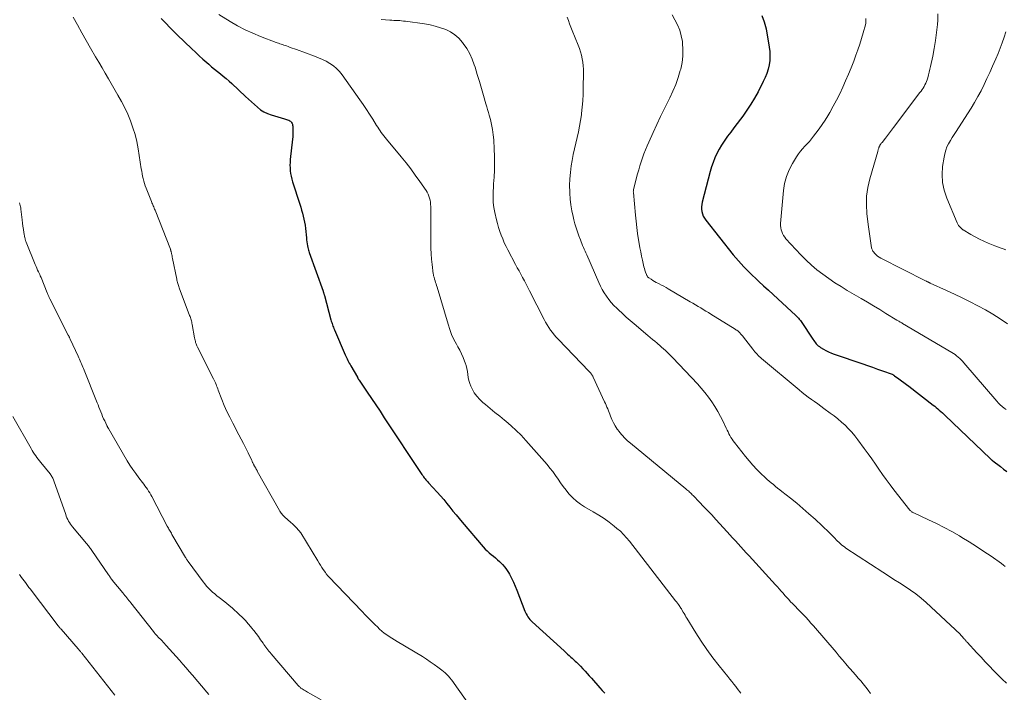
# Model space of a CAD drawing. Units: feet. Extents: x 1985000 to 1990014, y 540000 to 545000.
# Drawn here: x 1985718 to 1985931, y 541667 to 541813 of the extents above; entities that cross this region are included whole.
import ezdxf

# ---------------------------------------------------------------- set-up
doc = ezdxf.new("R2010")
doc.units = ezdxf.units.FT
doc.header["$LTSCALE"] = 100
doc.header["$MEASUREMENT"] = 0
doc.layers.add('CONTOUR INDEX', color=32, linetype='Continuous', lineweight=25)
doc.layers.add('CONTOUR INTERMEDIATE', color=40, linetype='Continuous', lineweight=15)

msp = doc.modelspace()

# ---------------------------------------------------------------- linework, layer by layer
at = {"layer": 'CONTOUR INDEX', "flags": 128}
for points, elevation in [([(1985749.04, 541812.88), (1985749.61, 541812.28), (1985750.18, 541811.68), (1985750.76, 541811.08), (1985751.34, 541810.49), (1985751.93, 541809.9), (1985752.52, 541809.32), (1985755.64, 541806.31), (1985756.44, 541805.55), (1985757.24, 541804.81), (1985758.06, 541804.07), (1985758.88, 541803.34), (1985759.31, 541802.97), (1985759.93, 541802.44), (1985760.56, 541801.92), (1985761.19, 541801.41), (1985761.84, 541800.9), (1985762.47, 541800.39), (1985763.1, 541799.87), (1985763.72, 541799.33), (1985764.33, 541798.79), (1985767.3, 541796.03), (1985767.94, 541795.44), (1985768.58, 541794.85), (1985769.22, 541794.27), (1985769.86, 541793.68), (1985770.53, 541793.15), (1985771.24, 541792.69), (1985772.01, 541792.33), (1985772.81, 541792.03), (1985775.67, 541791.2), (1985775.9, 541791.13), (1985776.12, 541791.06), (1985776.35, 541790.97), (1985776.57, 541790.89), (1985776.63, 541790.86), (1985776.8, 541790.77), (1985776.97, 541790.66), (1985777.1, 541790.52), (1985777.23, 541790.36), (1985777.32, 541790.18), (1985777.4, 541790), (1985777.44, 541789.8), (1985777.47, 541789.6), (1985777.51, 541788.93), (1985777.53, 541788.38), (1985777.53, 541787.84), (1985777.5, 541787.3), (1985777.45, 541786.76), (1985776.94, 541782.37), (1985776.89, 541781.76), (1985776.87, 541781.16), (1985776.89, 541780.56), (1985776.93, 541779.95), (1985777.02, 541779.35), (1985777.13, 541778.76), (1985777.27, 541778.17), (1985777.44, 541777.59), (1985779, 541772.76), (1985779.2, 541772.11), (1985779.39, 541771.46), (1985779.57, 541770.81), (1985779.74, 541770.16), (1985779.89, 541769.5), (1985780.02, 541768.84), (1985780.13, 541768.18), (1985780.21, 541767.51), (1985780.43, 541765.49), (1985780.48, 541765.05), (1985780.54, 541764.6), (1985780.62, 541764.15), (1985780.7, 541763.71), (1985780.76, 541763.37), (1985780.82, 541763.1), (1985780.89, 541762.83), (1985780.96, 541762.56), (1985781.05, 541762.29), (1985784.03, 541753.94), (1985784.07, 541753.82), (1985784.11, 541753.71), (1985784.15, 541753.59), (1985784.18, 541753.47), (1985784.22, 541753.35), (1985784.26, 541753.24), (1985784.29, 541753.12), (1985784.32, 541753), (1985785.73, 541747.76), (1985785.81, 541747.49), (1985785.89, 541747.21), (1985785.98, 541746.94), (1985786.07, 541746.67), (1985786.16, 541746.4), (1985786.26, 541746.14), (1985786.37, 541745.87), (1985786.48, 541745.61), (1985788.8, 541740.21), (1985788.94, 541739.91), (1985789.08, 541739.6), (1985789.23, 541739.3), (1985789.38, 541739), (1985789.53, 541738.71), (1985789.69, 541738.41), (1985789.85, 541738.12), (1985790.02, 541737.83), (1985791.44, 541735.35), (1985791.48, 541735.27), (1985791.53, 541735.19), (1985791.57, 541735.11), (1985791.62, 541735.04), (1985791.67, 541734.96), (1985791.72, 541734.88), (1985791.76, 541734.81), (1985791.81, 541734.73), (1985793.57, 541732.13), (1985794.5, 541730.75), (1985795.42, 541729.37), (1985796.35, 541727.99), (1985797.27, 541726.61), (1985805.4, 541714.33), (1985805.56, 541714.09), (1985805.73, 541713.86), (1985805.9, 541713.63), (1985806.08, 541713.4), (1985806.27, 541713.18), (1985806.45, 541712.95), (1985806.65, 541712.74), (1985806.84, 541712.52), (1985808.71, 541710.5), (1985809.41, 541709.71), (1985810.11, 541708.92), (1985810.78, 541708.1), (1985811.44, 541707.28), (1985812.1, 541706.45), (1985812.76, 541705.63), (1985813.43, 541704.81), (1985814.11, 541704.01), (1985818.65, 541698.68), (1985819.05, 541698.24), (1985819.46, 541697.82), (1985819.91, 541697.42), (1985820.37, 541697.05), (1985820.83, 541696.68), (1985821.29, 541696.3), (1985821.74, 541695.91), (1985822.19, 541695.51), (1985822.34, 541695.37), (1985822.83, 541694.87), (1985823.29, 541694.35), (1985823.7, 541693.78), (1985824.07, 541693.2), (1985824.31, 541692.77), (1985824.77, 541691.93), (1985825.19, 541691.09), (1985825.58, 541690.23), (1985825.94, 541689.35), (1985827.67, 541684.83), (1985827.81, 541684.51), (1985827.95, 541684.2), (1985828.12, 541683.89), (1985828.3, 541683.6), (1985828.51, 541683.31), (1985828.72, 541683.04), (1985828.96, 541682.79), (1985829.2, 541682.54), (1985836.11, 541676.22), (1985836.48, 541675.89), (1985836.85, 541675.55), (1985837.22, 541675.22), (1985837.59, 541674.88), (1985837.87, 541674.63), (1985838.09, 541674.42), (1985838.32, 541674.21), (1985838.55, 541674), (1985838.77, 541673.79), (1985839, 541673.57), (1985839.22, 541673.35), (1985839.43, 541673.13), (1985839.65, 541672.91), (1985840.17, 541672.35), (1985840.64, 541671.85), (1985841.1, 541671.34), (1985841.57, 541670.82), (1985842.03, 541670.31), (1985843.82, 541668.28), (1985844.36, 541667.68), (1985844.9, 541667.09)], 880), ([(1985878.84, 541813.52), (1985879.37, 541812.11), (1985879.76, 541810.64), (1985880.47, 541806.63), (1985880.58, 541805.69), (1985880.62, 541804.74), (1985880.56, 541803.79), (1985880.43, 541802.84), (1985880.2, 541801.91), (1985879.92, 541800.99), (1985879.57, 541800.1), (1985879.17, 541799.23), (1985878.04, 541797.04), (1985877.29, 541795.67), (1985876.5, 541794.33), (1985875.63, 541793.02), (1985874.73, 541791.75), (1985874.23, 541791.1), (1985873.54, 541790.17), (1985872.84, 541789.25), (1985872.15, 541788.32), (1985871.45, 541787.4), (1985871.31, 541787.21), (1985870.71, 541786.36), (1985870.14, 541785.49), (1985869.63, 541784.59), (1985869.15, 541783.67), (1985868.72, 541782.72), (1985868.34, 541781.75), (1985868.01, 541780.77), (1985867.71, 541779.77), (1985865.99, 541773.18), (1985865.89, 541772.67), (1985865.84, 541772.16), (1985865.85, 541771.65), (1985865.9, 541771.13), (1985866.03, 541770.63), (1985866.21, 541770.15), (1985866.45, 541769.7), (1985866.74, 541769.27), (1985872.67, 541761.8), (1985873.22, 541761.13), (1985873.78, 541760.47), (1985874.37, 541759.83), (1985874.97, 541759.19), (1985875.58, 541758.58), (1985876.2, 541757.96), (1985876.83, 541757.36), (1985877.46, 541756.76), (1985878.22, 541756.05), (1985879.25, 541755.1), (1985880.27, 541754.15), (1985881.29, 541753.2), (1985882.32, 541752.26), (1985886.21, 541748.72), (1985886.36, 541748.57), (1985886.52, 541748.42), (1985886.67, 541748.26), (1985886.81, 541748.1), (1985886.95, 541747.93), (1985887.09, 541747.76), (1985887.21, 541747.59), (1985887.34, 541747.41), (1985889.91, 541743.55), (1985890.08, 541743.3), (1985890.26, 541743.05), (1985890.44, 541742.81), (1985890.63, 541742.57), (1985890.84, 541742.35), (1985891.06, 541742.14), (1985891.29, 541741.96), (1985891.54, 541741.79), (1985892.15, 541741.43), (1985892.72, 541741.12), (1985893.3, 541740.82), (1985893.9, 541740.57), (1985894.51, 541740.34), (1985900.66, 541738.23), (1985901.73, 541737.87), (1985902.79, 541737.5), (1985903.86, 541737.12), (1985904.92, 541736.75), (1985907.05, 541735.99), (1985907.14, 541735.95), (1985907.27, 541735.86), (1985907.34, 541735.82), (1985907.41, 541735.78), (1985907.47, 541735.73), (1985907.54, 541735.68), (1985908.49, 541735), (1985909.02, 541734.6), (1985909.56, 541734.2), (1985910.09, 541733.8), (1985910.62, 541733.4), (1985915.88, 541729.34), (1985916.22, 541729.07), (1985916.56, 541728.79), (1985916.89, 541728.52), (1985917.22, 541728.23), (1985917.55, 541727.94), (1985917.87, 541727.65), (1985918.19, 541727.36), (1985918.51, 541727.06), (1985928.22, 541717.77), (1985928.29, 541717.71), (1985928.36, 541717.64), (1985928.43, 541717.58), (1985928.5, 541717.52), (1985928.57, 541717.46), (1985928.64, 541717.4), (1985928.72, 541717.34), (1985928.79, 541717.28), (1985930.44, 541716.04), (1985931.12, 541715.52), (1985931.8, 541715)], 860)]:
    msp.add_lwpolyline(points, dxfattribs=dict(at, elevation=elevation))
at = {"layer": 'CONTOUR INTERMEDIATE', "flags": 128}
for points, elevation in [([(1985730.04, 541813.15), (1985730.95, 541811.46), (1985731.87, 541809.77), (1985732.82, 541808.1), (1985733.78, 541806.43), (1985734.87, 541804.6), (1985735.57, 541803.41), (1985736.27, 541802.21), (1985736.97, 541801.01), (1985737.67, 541799.82), (1985739.7, 541796.31), (1985740.45, 541794.95), (1985741.16, 541793.57), (1985741.81, 541792.15), (1985742.41, 541790.71), (1985742.93, 541789.25), (1985743.39, 541787.77), (1985743.75, 541786.26), (1985744.05, 541784.73), (1985744.74, 541780.4), (1985744.83, 541779.86), (1985744.93, 541779.32), (1985745.03, 541778.79), (1985745.15, 541778.26), (1985745.27, 541777.73), (1985745.42, 541777.21), (1985745.59, 541776.69), (1985745.78, 541776.18), (1985746.94, 541773.29), (1985747.03, 541773.06), (1985747.13, 541772.82), (1985747.23, 541772.59), (1985747.33, 541772.36), (1985747.43, 541772.13), (1985747.53, 541771.89), (1985747.62, 541771.66), (1985747.72, 541771.43), (1985751.02, 541763.03), (1985751.04, 541762.97), (1985751.06, 541762.91), (1985751.08, 541762.85), (1985751.1, 541762.79), (1985751.12, 541762.73), (1985751.14, 541762.66), (1985751.15, 541762.6), (1985751.17, 541762.54), (1985751.26, 541762.11), (1985751.32, 541761.83), (1985751.38, 541761.55), (1985751.44, 541761.27), (1985751.5, 541760.99), (1985752.39, 541756.53), (1985752.44, 541756.3), (1985752.5, 541756.07), (1985752.56, 541755.84), (1985752.62, 541755.61), (1985752.69, 541755.38), (1985752.76, 541755.15), (1985752.84, 541754.93), (1985752.92, 541754.7), (1985755.18, 541748.69), (1985755.27, 541748.45), (1985755.35, 541748.22), (1985755.42, 541747.98), (1985755.5, 541747.74), (1985755.56, 541747.5), (1985755.63, 541747.26), (1985755.68, 541747.02), (1985755.73, 541746.77), (1985756.25, 541743.87), (1985756.31, 541743.61), (1985756.36, 541743.36), (1985756.43, 541743.1), (1985756.49, 541742.85), (1985756.57, 541742.6), (1985756.66, 541742.35), (1985756.77, 541742.11), (1985756.88, 541741.87), (1985760.37, 541735.03), (1985760.51, 541734.73), (1985760.65, 541734.43), (1985760.79, 541734.12), (1985760.91, 541733.81), (1985761.03, 541733.5), (1985761.15, 541733.19), (1985761.27, 541732.88), (1985761.39, 541732.57), (1985762.16, 541730.56), (1985762.68, 541729.26), (1985763.24, 541727.97), (1985763.85, 541726.7), (1985764.5, 541725.45), (1985765.85, 541722.93), (1985766.36, 541721.97), (1985766.86, 541721), (1985767.34, 541720.03), (1985767.81, 541719.05), (1985768.62, 541717.33), (1985768.67, 541717.21), (1985768.73, 541717.09), (1985768.79, 541716.96), (1985768.84, 541716.84), (1985768.9, 541716.72), (1985768.96, 541716.6), (1985769.03, 541716.48), (1985769.09, 541716.37), (1985769.37, 541715.89), (1985769.42, 541715.79), (1985769.48, 541715.69), (1985769.54, 541715.59), (1985769.6, 541715.49), (1985769.65, 541715.39), (1985769.71, 541715.28), (1985769.77, 541715.18), (1985769.82, 541715.08), (1985774.6, 541706.57), (1985774.72, 541706.38), (1985774.83, 541706.19), (1985774.96, 541706.01), (1985775.09, 541705.83), (1985775.23, 541705.65), (1985775.37, 541705.49), (1985775.53, 541705.33), (1985775.69, 541705.18), (1985777.09, 541703.96), (1985777.42, 541703.66), (1985777.74, 541703.36), (1985778.05, 541703.05), (1985778.36, 541702.73), (1985778.67, 541702.4), (1985778.81, 541702.24), (1985778.95, 541702.07), (1985779.07, 541701.9), (1985779.19, 541701.72), (1985782.93, 541695.65), (1985783.21, 541695.19), (1985783.5, 541694.73), (1985783.79, 541694.27), (1985784.08, 541693.82), (1985784.52, 541693.13), (1985784.6, 541693.02), (1985784.67, 541692.91), (1985784.76, 541692.8), (1985784.84, 541692.7), (1985784.93, 541692.6), (1985785.02, 541692.5), (1985785.11, 541692.4), (1985785.2, 541692.3), (1985792.45, 541684.74), (1985793.15, 541684.02), (1985793.86, 541683.3), (1985794.57, 541682.59), (1985795.28, 541681.88), (1985795.77, 541681.4), (1985796.26, 541680.94), (1985796.75, 541680.51), (1985797.27, 541680.09), (1985797.81, 541679.7), (1985798.35, 541679.32), (1985798.91, 541678.95), (1985799.47, 541678.59), (1985800.03, 541678.25), (1985805.5, 541674.99), (1985806.36, 541674.45), (1985807.21, 541673.9), (1985808.04, 541673.32), (1985808.86, 541672.73), (1985809.68, 541672.1), (1985810.07, 541671.79), (1985810.44, 541671.47), (1985810.8, 541671.12), (1985811.14, 541670.76), (1985811.46, 541670.38), (1985811.78, 541670), (1985812.08, 541669.6), (1985812.38, 541669.2), (1985816.92, 541662.75)], 884), ([(1985761.53, 541813.72), (1985763.97, 541812.19), (1985765.55, 541811.27), (1985767.16, 541810.42), (1985768.82, 541809.66), (1985770.51, 541808.96), (1985773.87, 541807.69), (1985774.14, 541807.59), (1985774.42, 541807.49), (1985774.7, 541807.4), (1985774.98, 541807.31), (1985775.26, 541807.22), (1985775.54, 541807.12), (1985775.81, 541807.03), (1985776.09, 541806.93), (1985776.46, 541806.79), (1985776.92, 541806.62), (1985777.38, 541806.46), (1985777.84, 541806.29), (1985778.3, 541806.12), (1985782.17, 541804.73), (1985783.03, 541804.39), (1985783.88, 541804.02), (1985784.7, 541803.6), (1985785.51, 541803.15), (1985786.26, 541802.63), (1985786.96, 541802.06), (1985787.59, 541801.4), (1985788.17, 541800.69), (1985792, 541795.29), (1985792.71, 541794.26), (1985793.41, 541793.22), (1985794.09, 541792.17), (1985794.76, 541791.1), (1985795.58, 541789.75), (1985795.83, 541789.36), (1985796.08, 541788.98), (1985796.35, 541788.6), (1985796.62, 541788.23), (1985796.9, 541787.86), (1985797.18, 541787.49), (1985797.47, 541787.13), (1985797.76, 541786.78), (1985800.93, 541782.95), (1985801.97, 541781.66), (1985802.98, 541780.35), (1985803.97, 541779.02), (1985804.93, 541777.66), (1985806.28, 541775.69), (1985806.53, 541775.3), (1985806.74, 541774.9), (1985806.91, 541774.47), (1985807.05, 541774.04), (1985807.15, 541773.59), (1985807.23, 541773.14), (1985807.28, 541772.68), (1985807.29, 541772.22), (1985807.3, 541764.37), (1985807.33, 541763.2), (1985807.38, 541762.04), (1985807.47, 541760.87), (1985807.6, 541759.71), (1985807.85, 541757.69), (1985807.87, 541757.54), (1985807.9, 541757.4), (1985807.93, 541757.26), (1985807.97, 541757.12), (1985808.01, 541756.98), (1985808.06, 541756.84), (1985808.1, 541756.7), (1985808.14, 541756.56), (1985808.26, 541756.17), (1985808.36, 541755.84), (1985808.46, 541755.51), (1985808.56, 541755.17), (1985808.66, 541754.84), (1985811.04, 541746.78), (1985811.4, 541745.67), (1985811.82, 541744.58), (1985812.31, 541743.53), (1985812.85, 541742.49), (1985813.16, 541741.94), (1985813.57, 541741.19), (1985813.95, 541740.42), (1985814.29, 541739.64), (1985814.61, 541738.85), (1985814.75, 541738.49), (1985814.95, 541737.86), (1985815.12, 541737.22), (1985815.24, 541736.57), (1985815.32, 541735.92), (1985815.4, 541735.26), (1985815.54, 541734.62), (1985815.74, 541734), (1985815.99, 541733.39), (1985816.25, 541732.84), (1985816.72, 541732.01), (1985817.25, 541731.23), (1985817.88, 541730.53), (1985818.58, 541729.88), (1985819.13, 541729.43), (1985820.16, 541728.59), (1985821.18, 541727.76), (1985822.21, 541726.92), (1985823.23, 541726.08), (1985823.51, 541725.86), (1985824.65, 541724.88), (1985825.76, 541723.87), (1985826.81, 541722.8), (1985827.83, 541721.7), (1985832.43, 541716.47), (1985833.06, 541715.72), (1985833.67, 541714.95), (1985834.25, 541714.15), (1985834.81, 541713.34), (1985835.36, 541712.53), (1985835.94, 541711.73), (1985836.54, 541710.95), (1985837.16, 541710.18), (1985837.28, 541710.04), (1985838.01, 541709.26), (1985838.79, 541708.54), (1985839.65, 541707.91), (1985840.55, 541707.33), (1985842.43, 541706.27), (1985843.61, 541705.57), (1985844.75, 541704.83), (1985845.86, 541704.03), (1985846.94, 541703.19), (1985847.55, 541702.7), (1985848.28, 541702.06), (1985848.99, 541701.39), (1985849.64, 541700.67), (1985850.27, 541699.92), (1985860.22, 541687.07), (1985860.43, 541686.81), (1985860.63, 541686.54), (1985860.82, 541686.27), (1985861.02, 541686), (1985861.37, 541685.49), (1985861.38, 541685.47), (1985861.4, 541685.45), (1985861.41, 541685.43), (1985861.42, 541685.41), (1985861.47, 541685.32), (1985861.49, 541685.3), (1985861.5, 541685.28), (1985861.51, 541685.26), (1985861.52, 541685.24), (1985861.87, 541684.61), (1985862.06, 541684.28), (1985862.26, 541683.95), (1985862.45, 541683.62), (1985862.65, 541683.29), (1985864.59, 541680.14), (1985865.77, 541678.31), (1985867, 541676.5), (1985868.29, 541674.74), (1985869.63, 541673.01), (1985871.51, 541670.67), (1985871.94, 541670.13), (1985872.36, 541669.6), (1985872.79, 541669.06), (1985873.21, 541668.52), (1985873.55, 541668.08), (1985873.8, 541667.76), (1985874.05, 541667.44), (1985874.31, 541667.13)], 876), ([(1985796.6, 541812.64), (1985797.51, 541812.56), (1985798.49, 541812.49), (1985798.91, 541812.47), (1985799.33, 541812.44), (1985799.75, 541812.42), (1985800.17, 541812.41), (1985800.59, 541812.39), (1985801.01, 541812.36), (1985801.43, 541812.31), (1985801.85, 541812.26), (1985805.98, 541811.67), (1985807.14, 541811.46), (1985808.29, 541811.2), (1985809.42, 541810.86), (1985810.53, 541810.47), (1985811.58, 541809.95), (1985812.54, 541809.34), (1985813.39, 541808.57), (1985814.16, 541807.7), (1985814.33, 541807.47), (1985815.07, 541806.38), (1985815.73, 541805.25), (1985816.26, 541804.05), (1985816.72, 541802.82), (1985816.88, 541802.31), (1985817.35, 541800.79), (1985817.81, 541799.27), (1985818.26, 541797.75), (1985818.71, 541796.23), (1985819.24, 541794.4), (1985819.41, 541793.79), (1985819.59, 541793.18), (1985819.76, 541792.57), (1985819.93, 541791.96), (1985820.18, 541791.02), (1985820.45, 541789.93), (1985820.66, 541788.84), (1985820.81, 541787.73), (1985820.91, 541786.62), (1985821.03, 541784.62), (1985821.09, 541783.11), (1985821.11, 541781.6), (1985821.07, 541780.08), (1985820.99, 541778.57), (1985820.88, 541777.1), (1985820.83, 541776.33), (1985820.8, 541775.55), (1985820.78, 541774.77), (1985820.78, 541773.99), (1985820.81, 541773.21), (1985820.88, 541772.44), (1985820.99, 541771.67), (1985821.14, 541770.91), (1985821.49, 541769.38), (1985821.71, 541768.53), (1985821.95, 541767.69), (1985822.22, 541766.86), (1985822.52, 541766.04), (1985822.85, 541765.23), (1985823.2, 541764.42), (1985823.57, 541763.63), (1985823.97, 541762.85), (1985825.63, 541759.73), (1985826.01, 541759.02), (1985826.39, 541758.31), (1985826.77, 541757.6), (1985827.16, 541756.9), (1985827.54, 541756.18), (1985827.91, 541755.47), (1985828.28, 541754.76), (1985828.65, 541754.04), (1985831.82, 541747.8), (1985832.13, 541747.22), (1985832.46, 541746.64), (1985832.81, 541746.09), (1985833.19, 541745.54), (1985833.58, 541745.02), (1985833.99, 541744.5), (1985834.43, 541744), (1985834.88, 541743.52), (1985841.49, 541736.67), (1985841.63, 541736.52), (1985841.76, 541736.38), (1985841.88, 541736.23), (1985842, 541736.07), (1985842.12, 541735.91), (1985842.22, 541735.75), (1985842.32, 541735.58), (1985842.4, 541735.4), (1985844.87, 541730.06), (1985845.04, 541729.68), (1985845.21, 541729.29), (1985845.38, 541728.9), (1985845.54, 541728.51), (1985845.7, 541728.12), (1985845.86, 541727.73), (1985846.02, 541727.34), (1985846.18, 541726.95), (1985846.46, 541726.25), (1985846.8, 541725.52), (1985847.17, 541724.82), (1985847.6, 541724.16), (1985848.08, 541723.52), (1985848.13, 541723.46), (1985848.68, 541722.82), (1985849.25, 541722.21), (1985849.86, 541721.64), (1985850.49, 541721.08), (1985862.45, 541711.22), (1985862.65, 541711.05), (1985862.85, 541710.88), (1985863.05, 541710.7), (1985863.25, 541710.52), (1985863.44, 541710.34), (1985863.63, 541710.16), (1985863.82, 541709.97), (1985864.01, 541709.78), (1985865.4, 541708.34), (1985866.28, 541707.43), (1985867.16, 541706.51), (1985868.02, 541705.59), (1985868.88, 541704.65), (1985871.36, 541701.94), (1985871.96, 541701.3), (1985872.55, 541700.65), (1985873.14, 541700), (1985873.73, 541699.35), (1985874.31, 541698.7), (1985874.9, 541698.05), (1985875.49, 541697.4), (1985876.09, 541696.76), (1985881.81, 541690.52), (1985882.22, 541690.07), (1985882.63, 541689.61), (1985883.04, 541689.15), (1985883.44, 541688.68), (1985883.84, 541688.22), (1985884.25, 541687.76), (1985884.66, 541687.31), (1985885.08, 541686.86), (1985885.46, 541686.47), (1985886.03, 541685.86), (1985886.61, 541685.26), (1985887.19, 541684.67), (1985887.78, 541684.07), (1985888.35, 541683.48), (1985888.92, 541682.87), (1985889.48, 541682.25), (1985890.03, 541681.62), (1985894.89, 541675.92), (1985895.59, 541675.1), (1985896.29, 541674.28), (1985896.99, 541673.46), (1985897.69, 541672.65), (1985897.97, 541672.32), (1985898.53, 541671.67), (1985899.1, 541671.02), (1985899.66, 541670.37), (1985900.23, 541669.73), (1985900.79, 541669.08), (1985901.32, 541668.41), (1985901.84, 541667.72), (1985902.34, 541667.03)], 872), ([(1985836.81, 541813.14), (1985837.05, 541812.41), (1985837.29, 541811.69), (1985837.56, 541810.97), (1985837.85, 541810.26), (1985839.17, 541807.08), (1985839.44, 541806.36), (1985839.68, 541805.64), (1985839.87, 541804.9), (1985840.04, 541804.16), (1985840.16, 541803.4), (1985840.25, 541802.65), (1985840.29, 541801.88), (1985840.3, 541801.12), (1985840.25, 541797.88), (1985840.21, 541796.48), (1985840.14, 541795.09), (1985840.02, 541793.71), (1985839.88, 541792.32), (1985839.85, 541792.05), (1985839.68, 541790.81), (1985839.47, 541789.57), (1985839.22, 541788.34), (1985838.93, 541787.12), (1985838.63, 541785.9), (1985838.35, 541784.68), (1985838.1, 541783.45), (1985837.87, 541782.21), (1985837.66, 541781), (1985837.47, 541779.6), (1985837.34, 541778.2), (1985837.31, 541776.79), (1985837.34, 541775.38), (1985837.36, 541775.09), (1985837.46, 541773.83), (1985837.61, 541772.57), (1985837.82, 541771.32), (1985838.07, 541770.07), (1985838.24, 541769.36), (1985838.46, 541768.48), (1985838.7, 541767.61), (1985838.99, 541766.75), (1985839.3, 541765.9), (1985839.64, 541765.02), (1985839.8, 541764.61), (1985839.96, 541764.21), (1985840.13, 541763.81), (1985840.3, 541763.41), (1985840.48, 541763.01), (1985840.65, 541762.61), (1985840.82, 541762.21), (1985841, 541761.81), (1985843.61, 541755.8), (1985843.98, 541755.03), (1985844.37, 541754.28), (1985844.81, 541753.55), (1985845.28, 541752.84), (1985845.79, 541752.15), (1985846.32, 541751.49), (1985846.9, 541750.87), (1985847.5, 541750.26), (1985847.89, 541749.89), (1985848.72, 541749.12), (1985849.55, 541748.36), (1985850.4, 541747.61), (1985851.25, 541746.88), (1985854.22, 541744.37), (1985854.72, 541743.95), (1985855.22, 541743.53), (1985855.71, 541743.12), (1985856.21, 541742.7), (1985856.35, 541742.59), (1985856.78, 541742.22), (1985857.2, 541741.86), (1985857.62, 541741.48), (1985858.04, 541741.1), (1985858.45, 541740.72), (1985858.85, 541740.33), (1985859.24, 541739.93), (1985859.63, 541739.52), (1985864.96, 541733.89), (1985865.78, 541732.98), (1985866.57, 541732.04), (1985867.32, 541731.06), (1985868.04, 541730.06), (1985868.71, 541729.03), (1985869.34, 541727.98), (1985869.93, 541726.9), (1985870.48, 541725.8), (1985871.16, 541724.34), (1985871.35, 541723.94), (1985871.55, 541723.54), (1985871.75, 541723.14), (1985871.96, 541722.75), (1985872.18, 541722.36), (1985872.42, 541721.98), (1985872.67, 541721.62), (1985872.93, 541721.26), (1985875.31, 541718.23), (1985876.1, 541717.28), (1985876.91, 541716.35), (1985877.76, 541715.45), (1985878.64, 541714.58), (1985879.58, 541713.69), (1985880.02, 541713.29), (1985880.45, 541712.9), (1985880.9, 541712.52), (1985881.35, 541712.15), (1985881.81, 541711.78), (1985882.27, 541711.42), (1985882.73, 541711.05), (1985883.19, 541710.69), (1985885.03, 541709.23), (1985886.39, 541708.13), (1985887.73, 541707), (1985889.05, 541705.84), (1985890.35, 541704.66), (1985893.42, 541701.79), (1985893.73, 541701.49), (1985894.04, 541701.19), (1985894.34, 541700.89), (1985894.63, 541700.58), (1985894.68, 541700.53), (1985894.95, 541700.24), (1985895.23, 541699.96), (1985895.51, 541699.69), (1985895.8, 541699.42), (1985896.1, 541699.16), (1985896.4, 541698.91), (1985896.72, 541698.68), (1985897.04, 541698.45), (1985905.02, 541693.21), (1985906.22, 541692.44), (1985907.42, 541691.66), (1985908.62, 541690.9), (1985909.83, 541690.15), (1985911.02, 541689.36), (1985912.17, 541688.54), (1985913.27, 541687.64), (1985914.34, 541686.7), (1985921.69, 541679.81), (1985921.87, 541679.64), (1985922.04, 541679.46), (1985922.21, 541679.27), (1985922.37, 541679.08), (1985922.52, 541678.9), (1985922.6, 541678.8), (1985922.69, 541678.7), (1985922.77, 541678.6), (1985922.86, 541678.51), (1985922.94, 541678.41), (1985923.03, 541678.31), (1985923.12, 541678.22), (1985923.2, 541678.12), (1985925.33, 541675.82), (1985926.23, 541674.86), (1985927.13, 541673.9), (1985928.03, 541672.95), (1985928.94, 541671.99), (1985929.86, 541671.06), (1985930.8, 541670.15), (1985931.77, 541669.26)], 868), ([(1985859.45, 541813.67), (1985860.09, 541812.57), (1985860.65, 541811.45), (1985861.12, 541810.3), (1985861.45, 541809.09), (1985861.68, 541807.86), (1985861.72, 541807.54), (1985861.81, 541806.12), (1985861.8, 541804.72), (1985861.61, 541803.32), (1985861.32, 541801.94), (1985861.23, 541801.63), (1985860.76, 541800.11), (1985860.24, 541798.62), (1985859.62, 541797.16), (1985858.95, 541795.72), (1985858.66, 541795.14), (1985857.8, 541793.43), (1985856.97, 541791.71), (1985856.15, 541789.97), (1985855.35, 541788.23), (1985854.41, 541786.15), (1985854.05, 541785.31), (1985853.7, 541784.47), (1985853.37, 541783.62), (1985853.07, 541782.76), (1985852.78, 541781.89), (1985852.51, 541781.02), (1985852.26, 541780.15), (1985852.02, 541779.26), (1985851.15, 541775.94), (1985851.11, 541775.76), (1985851.09, 541775.58), (1985851.08, 541775.41), (1985851.09, 541775.23), (1985851.54, 541770.37), (1985851.67, 541769.04), (1985851.83, 541767.71), (1985852.02, 541766.38), (1985852.22, 541765.06), (1985852.36, 541764.22), (1985852.52, 541763.32), (1985852.68, 541762.42), (1985852.86, 541761.52), (1985853.05, 541760.62), (1985853.28, 541759.59), (1985853.37, 541759.21), (1985853.47, 541758.83), (1985853.58, 541758.45), (1985853.71, 541758.08), (1985853.9, 541757.55), (1985853.94, 541757.44), (1985853.99, 541757.34), (1985854.04, 541757.25), (1985854.1, 541757.16), (1985854.17, 541757.07), (1985854.25, 541756.99), (1985854.33, 541756.92), (1985854.42, 541756.85), (1985854.94, 541756.51), (1985855.29, 541756.28), (1985855.65, 541756.06), (1985856.02, 541755.85), (1985856.39, 541755.65), (1985856.65, 541755.52), (1985857.15, 541755.26), (1985857.65, 541755), (1985858.15, 541754.72), (1985858.64, 541754.44), (1985863.4, 541751.66), (1985863.96, 541751.33), (1985864.52, 541750.99), (1985865.08, 541750.66), (1985865.64, 541750.32), (1985866.2, 541749.98), (1985866.75, 541749.64), (1985867.31, 541749.3), (1985867.86, 541748.95), (1985873.08, 541745.73), (1985873.18, 541745.67), (1985873.27, 541745.61), (1985873.37, 541745.55), (1985873.46, 541745.49), (1985873.55, 541745.42), (1985873.64, 541745.35), (1985873.72, 541745.27), (1985873.81, 541745.2), (1985874.1, 541744.92), (1985874.32, 541744.69), (1985874.53, 541744.46), (1985874.74, 541744.23), (1985874.93, 541743.98), (1985876.94, 541741.38), (1985877.15, 541741.11), (1985877.37, 541740.85), (1985877.59, 541740.59), (1985877.82, 541740.33), (1985878.05, 541740.08), (1985878.29, 541739.84), (1985878.55, 541739.61), (1985878.81, 541739.38), (1985886.92, 541732.61), (1985887.57, 541732.08), (1985888.23, 541731.56), (1985888.89, 541731.06), (1985889.57, 541730.57), (1985890.25, 541730.09), (1985890.93, 541729.6), (1985891.61, 541729.11), (1985892.29, 541728.62), (1985893.66, 541727.62), (1985894.49, 541727), (1985895.3, 541726.35), (1985896.09, 541725.67), (1985896.85, 541724.97), (1985897.58, 541724.23), (1985898.29, 541723.47), (1985898.95, 541722.67), (1985899.59, 541721.85), (1985901, 541719.92), (1985901.81, 541718.82), (1985902.6, 541717.71), (1985903.39, 541716.59), (1985904.16, 541715.46), (1985904.95, 541714.34), (1985905.74, 541713.23), (1985906.56, 541712.14), (1985907.39, 541711.05), (1985910.84, 541706.66), (1985910.93, 541706.56), (1985911.03, 541706.46), (1985911.14, 541706.37), (1985911.25, 541706.29), (1985911.37, 541706.21), (1985911.49, 541706.14), (1985911.62, 541706.08), (1985911.74, 541706.02), (1985914.91, 541704.57), (1985916.61, 541703.76), (1985918.29, 541702.91), (1985919.94, 541702.01), (1985921.57, 541701.06), (1985922.09, 541700.75), (1985923.69, 541699.77), (1985925.28, 541698.76), (1985926.85, 541697.72), (1985928.4, 541696.66), (1985930.66, 541695.08), (1985931.07, 541694.78), (1985931.46, 541694.47)], 864), ([(1985901.35, 541812.86), (1985901.37, 541812.52), (1985901.36, 541812.19), (1985901.31, 541811.85), (1985901.24, 541811.52), (1985900.75, 541809.73), (1985900.4, 541808.51), (1985900.02, 541807.3), (1985899.61, 541806.1), (1985899.18, 541804.91), (1985898.71, 541803.65), (1985898.15, 541802.22), (1985897.58, 541800.8), (1985896.97, 541799.39), (1985896.35, 541797.99), (1985895.69, 541796.6), (1985895, 541795.23), (1985894.27, 541793.88), (1985893.52, 541792.54), (1985893.11, 541791.85), (1985892.51, 541790.88), (1985891.9, 541789.92), (1985891.24, 541788.99), (1985890.56, 541788.07), (1985890.05, 541787.41), (1985889.6, 541786.84), (1985889.13, 541786.29), (1985888.65, 541785.76), (1985888.15, 541785.25), (1985887.66, 541784.72), (1985887.2, 541784.17), (1985886.77, 541783.6), (1985886.37, 541783), (1985885.47, 541781.53), (1985884.74, 541780.14), (1985884.16, 541778.71), (1985883.77, 541777.21), (1985883.53, 541775.67), (1985882.91, 541768.55), (1985882.9, 541768.1), (1985882.93, 541767.66), (1985883.02, 541767.23), (1985883.15, 541766.8), (1985883.33, 541766.38), (1985883.54, 541765.99), (1985883.8, 541765.62), (1985884.08, 541765.28), (1985887.31, 541761.8), (1985888.42, 541760.67), (1985889.57, 541759.59), (1985890.78, 541758.56), (1985892.03, 541757.59), (1985893.32, 541756.66), (1985894.63, 541755.77), (1985895.97, 541754.92), (1985897.33, 541754.09), (1985900.31, 541752.35), (1985901.66, 541751.56), (1985903, 541750.76), (1985904.34, 541749.96), (1985905.68, 541749.15), (1985908.06, 541747.7), (1985908.21, 541747.61), (1985908.35, 541747.52), (1985908.5, 541747.43), (1985908.65, 541747.34), (1985908.79, 541747.25), (1985908.94, 541747.17), (1985909.09, 541747.08), (1985909.23, 541746.99), (1985919.89, 541740.7), (1985920.26, 541740.47), (1985920.62, 541740.23), (1985920.96, 541739.97), (1985921.3, 541739.7), (1985921.63, 541739.41), (1985921.94, 541739.11), (1985922.24, 541738.8), (1985922.53, 541738.48), (1985929.64, 541730.19), (1985930.01, 541729.78), (1985930.4, 541729.39), (1985930.81, 541729.02), (1985931.24, 541728.67), (1985931.7, 541728.36)], 856), ([(1985916.93, 541813.84), (1985916.87, 541812.51), (1985916.79, 541811.58), (1985916.62, 541809.84), (1985916.4, 541808.11), (1985916.12, 541806.4), (1985915.8, 541804.68), (1985915.34, 541802.5), (1985915.2, 541801.89), (1985915.05, 541801.27), (1985914.88, 541800.66), (1985914.7, 541800.06), (1985914.56, 541799.6), (1985914.42, 541799.23), (1985914.27, 541798.87), (1985914.1, 541798.51), (1985913.91, 541798.16), (1985913.71, 541797.83), (1985913.49, 541797.49), (1985913.27, 541797.17), (1985913.03, 541796.85), (1985907.33, 541789.32), (1985906.89, 541788.74), (1985906.45, 541788.16), (1985906, 541787.58), (1985905.56, 541787.01), (1985904.84, 541786.09), (1985904.75, 541785.97), (1985904.67, 541785.86), (1985904.58, 541785.74), (1985904.5, 541785.62), (1985904.44, 541785.54), (1985904.39, 541785.46), (1985904.34, 541785.37), (1985904.29, 541785.28), (1985904.25, 541785.19), (1985904.21, 541785.09), (1985904.18, 541785), (1985904.14, 541784.91), (1985904.11, 541784.81), (1985904.08, 541784.71), (1985904.03, 541784.57), (1985903.99, 541784.42), (1985903.94, 541784.28), (1985903.9, 541784.13), (1985902.17, 541778.24), (1985901.75, 541776.37), (1985901.48, 541774.49), (1985901.45, 541772.6), (1985901.57, 541770.69), (1985901.79, 541768.89), (1985901.93, 541767.87), (1985902.06, 541766.85), (1985902.21, 541765.83), (1985902.36, 541764.81), (1985902.59, 541763.34), (1985902.66, 541763.07), (1985902.75, 541762.81), (1985902.88, 541762.58), (1985903.05, 541762.35), (1985903.24, 541762.13), (1985903.54, 541761.82), (1985903.86, 541761.54), (1985904.21, 541761.3), (1985904.58, 541761.09), (1985914.26, 541756.18), (1985914.36, 541756.14), (1985914.45, 541756.09), (1985914.55, 541756.04), (1985914.64, 541755.99), (1985914.69, 541755.97), (1985914.76, 541755.93), (1985914.83, 541755.9), (1985914.91, 541755.86), (1985914.98, 541755.82), (1985915.05, 541755.79), (1985915.12, 541755.75), (1985915.2, 541755.72), (1985915.27, 541755.68), (1985918.76, 541754.1), (1985920.47, 541753.3), (1985922.17, 541752.49), (1985923.85, 541751.66), (1985925.53, 541750.8), (1985927.19, 541749.9), (1985928.81, 541748.95), (1985930.39, 541747.94), (1985931.95, 541746.88)], 852), ([(1985931.6, 541809.99), (1985931.24, 541808.8), (1985930.83, 541807.62), (1985930.39, 541806.45), (1985929.93, 541805.3), (1985929.44, 541804.15), (1985928.72, 541802.52), (1985928.13, 541801.19), (1985927.51, 541799.87), (1985926.88, 541798.56), (1985926.23, 541797.26), (1985925.55, 541795.98), (1985924.84, 541794.71), (1985924.09, 541793.46), (1985923.31, 541792.23), (1985920.83, 541788.45), (1985920.41, 541787.79), (1985920, 541787.13), (1985919.6, 541786.47), (1985919.21, 541785.79), (1985918.87, 541785.1), (1985918.59, 541784.39), (1985918.38, 541783.65), (1985918.23, 541782.89), (1985917.94, 541780.9), (1985917.84, 541779.15), (1985917.92, 541777.42), (1985918.28, 541775.73), (1985918.82, 541774.07), (1985921.09, 541768.69), (1985921.23, 541768.42), (1985921.38, 541768.16), (1985921.57, 541767.92), (1985921.77, 541767.7), (1985922.05, 541767.42), (1985922.13, 541767.35), (1985922.21, 541767.28), (1985922.3, 541767.22), (1985922.39, 541767.16), (1985924.02, 541766.2), (1985924.94, 541765.68), (1985925.87, 541765.19), (1985926.82, 541764.74), (1985927.78, 541764.31), (1985929.2, 541763.73), (1985929.79, 541763.5), (1985930.39, 541763.28), (1985930.99, 541763.09), (1985931.6, 541762.91)], 848), ([(1985718.43, 541773.02), (1985718.52, 541772.75), (1985718.58, 541772.47), (1985718.64, 541772.2), (1985718.69, 541771.92), (1985718.73, 541771.64), (1985718.98, 541769.33), (1985719.06, 541768.64), (1985719.15, 541767.96), (1985719.26, 541767.27), (1985719.38, 541766.59), (1985719.59, 541765.46), (1985719.61, 541765.34), (1985719.64, 541765.22), (1985719.67, 541765.11), (1985719.7, 541764.99), (1985719.74, 541764.88), (1985719.78, 541764.76), (1985719.82, 541764.65), (1985719.87, 541764.53), (1985721.83, 541759.68), (1985722, 541759.29), (1985722.16, 541758.9), (1985722.34, 541758.51), (1985722.52, 541758.13), (1985722.81, 541757.51), (1985722.85, 541757.44), (1985722.89, 541757.36), (1985722.92, 541757.28), (1985722.96, 541757.21), (1985722.99, 541757.13), (1985723.03, 541757.05), (1985723.06, 541756.98), (1985723.09, 541756.9), (1985724.4, 541753.59), (1985724.47, 541753.42), (1985724.54, 541753.26), (1985724.61, 541753.09), (1985724.68, 541752.93), (1985724.75, 541752.76), (1985724.83, 541752.6), (1985724.91, 541752.43), (1985724.99, 541752.27), (1985728.95, 541744.46), (1985729.01, 541744.35), (1985729.06, 541744.24), (1985729.12, 541744.13), (1985729.17, 541744.02), (1985729.22, 541743.91), (1985729.28, 541743.8), (1985729.33, 541743.69), (1985729.38, 541743.58), (1985731.08, 541739.88), (1985731.23, 541739.55), (1985731.38, 541739.22), (1985731.53, 541738.89), (1985731.68, 541738.55), (1985731.83, 541738.22), (1985731.97, 541737.89), (1985732.11, 541737.55), (1985732.25, 541737.21), (1985735.2, 541729.85), (1985735.4, 541729.36), (1985735.6, 541728.86), (1985735.79, 541728.36), (1985735.99, 541727.87), (1985736.19, 541727.37), (1985736.39, 541726.88), (1985736.61, 541726.39), (1985736.83, 541725.91), (1985737.28, 541724.95), (1985737.33, 541724.86), (1985737.37, 541724.77), (1985737.42, 541724.68), (1985737.46, 541724.59), (1985737.51, 541724.51), (1985737.56, 541724.42), (1985737.6, 541724.33), (1985737.65, 541724.25), (1985741.71, 541717.32), (1985742.29, 541716.37), (1985742.89, 541715.44), (1985743.53, 541714.54), (1985744.19, 541713.65), (1985744.99, 541712.63), (1985745.27, 541712.26), (1985745.54, 541711.89), (1985745.81, 541711.51), (1985746.07, 541711.14), (1985746.32, 541710.75), (1985746.57, 541710.36), (1985746.8, 541709.96), (1985747.02, 541709.56), (1985750.36, 541703.2), (1985750.48, 541702.97), (1985750.6, 541702.75), (1985750.73, 541702.52), (1985750.85, 541702.3), (1985750.98, 541702.08), (1985751.11, 541701.86), (1985751.24, 541701.64), (1985751.37, 541701.41), (1985754.32, 541696.42), (1985754.39, 541696.31), (1985754.46, 541696.19), (1985754.53, 541696.08), (1985754.6, 541695.97), (1985754.67, 541695.86), (1985754.74, 541695.75), (1985754.82, 541695.64), (1985754.9, 541695.53), (1985758.08, 541691.16), (1985758.45, 541690.68), (1985758.84, 541690.21), (1985759.26, 541689.77), (1985759.69, 541689.34), (1985760.15, 541688.92), (1985760.61, 541688.52), (1985761.08, 541688.14), (1985761.57, 541687.77), (1985761.87, 541687.54), (1985762.51, 541687.05), (1985763.14, 541686.55), (1985763.75, 541686.03), (1985764.35, 541685.5), (1985765.92, 541684.06), (1985766.59, 541683.42), (1985767.23, 541682.77), (1985767.85, 541682.1), (1985768.45, 541681.4), (1985768.58, 541681.24), (1985769.09, 541680.61), (1985769.59, 541679.96), (1985770.07, 541679.31), (1985770.54, 541678.64), (1985771.05, 541677.89), (1985771.26, 541677.6), (1985771.46, 541677.3), (1985771.68, 541677.01), (1985771.89, 541676.72), (1985772.11, 541676.43), (1985772.33, 541676.15), (1985772.56, 541675.87), (1985772.79, 541675.59), (1985778.67, 541668.74), (1985778.76, 541668.64), (1985778.85, 541668.55), (1985778.95, 541668.45), (1985779.05, 541668.36), (1985779.15, 541668.28), (1985779.25, 541668.2), (1985779.36, 541668.12), (1985779.48, 541668.05), (1985779.73, 541667.9), (1985779.97, 541667.75), (1985780.21, 541667.61), (1985780.46, 541667.47), (1985780.7, 541667.33), (1985783.6, 541665.69)], 888), ([(1985716.95, 541726.89), (1985720.94, 541719.95), (1985721.17, 541719.55), (1985721.41, 541719.15), (1985721.66, 541718.76), (1985721.92, 541718.38), (1985722.19, 541718), (1985722.46, 541717.63), (1985722.74, 541717.26), (1985723.03, 541716.9), (1985725.03, 541714.46), (1985725.17, 541714.29), (1985725.29, 541714.12), (1985725.41, 541713.94), (1985725.51, 541713.75), (1985725.61, 541713.57), (1985725.71, 541713.37), (1985725.79, 541713.18), (1985725.86, 541712.98), (1985728.4, 541705.68), (1985728.54, 541705.32), (1985728.68, 541704.97), (1985728.85, 541704.62), (1985729.03, 541704.28), (1985729.22, 541703.95), (1985729.43, 541703.63), (1985729.65, 541703.32), (1985729.89, 541703.02), (1985732.88, 541699.44), (1985733.03, 541699.26), (1985733.18, 541699.08), (1985733.33, 541698.9), (1985733.47, 541698.71), (1985733.62, 541698.52), (1985733.76, 541698.34), (1985733.9, 541698.14), (1985734.03, 541697.95), (1985737.66, 541692.68), (1985737.77, 541692.52), (1985737.89, 541692.35), (1985738, 541692.19), (1985738.11, 541692.02), (1985738.31, 541691.72), (1985738.32, 541691.7), (1985738.33, 541691.68), (1985738.35, 541691.66), (1985738.36, 541691.64), (1985738.42, 541691.57), (1985738.44, 541691.55), (1985738.45, 541691.53), (1985738.47, 541691.51), (1985738.48, 541691.49), (1985740.78, 541688.75), (1985741, 541688.49), (1985741.22, 541688.22), (1985741.43, 541687.95), (1985741.64, 541687.68), (1985741.85, 541687.41), (1985742.06, 541687.14), (1985742.28, 541686.87), (1985742.49, 541686.59), (1985747.35, 541680.43), (1985747.56, 541680.18), (1985747.76, 541679.93), (1985747.98, 541679.69), (1985748.19, 541679.45), (1985748.42, 541679.21), (1985748.64, 541678.98), (1985748.86, 541678.74), (1985749.08, 541678.51), (1985750.14, 541677.38), (1985750.87, 541676.6), (1985751.59, 541675.81), (1985752.3, 541675.01), (1985753.01, 541674.2), (1985753.71, 541673.39), (1985754.41, 541672.57), (1985755.1, 541671.76), (1985755.8, 541670.95), (1985758.93, 541667.3), (1985759.35, 541666.81)], 892), ([(1985718.44, 541692.72), (1985718.88, 541692.12), (1985719.71, 541690.99), (1985719.86, 541690.78), (1985720.01, 541690.57), (1985720.16, 541690.36), (1985720.31, 541690.15), (1985720.47, 541689.94), (1985720.62, 541689.73), (1985720.77, 541689.53), (1985720.93, 541689.32), (1985726.78, 541681.67), (1985726.85, 541681.57), (1985726.93, 541681.47), (1985727.01, 541681.38), (1985727.08, 541681.28), (1985727.16, 541681.19), (1985727.24, 541681.1), (1985727.32, 541681), (1985727.4, 541680.91), (1985731.13, 541676.64), (1985731.22, 541676.53), (1985731.32, 541676.42), (1985731.42, 541676.31), (1985731.51, 541676.2), (1985731.61, 541676.08), (1985731.7, 541675.97), (1985731.79, 541675.86), (1985731.88, 541675.74), (1985739.05, 541666.66)], 896)]:
    msp.add_lwpolyline(points, dxfattribs=dict(at, elevation=elevation))

doc.saveas('drawing.dxf')
